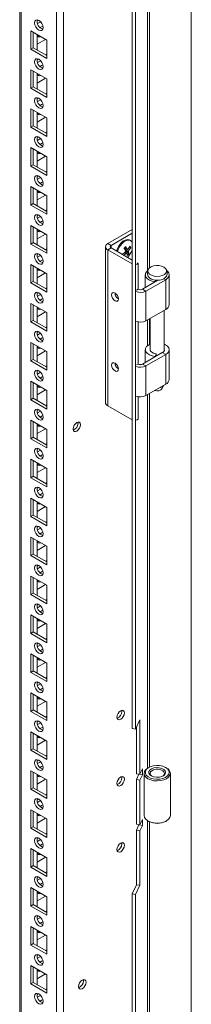
# Model space of a CAD drawing. Units: millimetres. Extents: x 63 to 8517, y 73 to 6086.
# Drawn here: x 7465 to 7536, y 4676 to 5089 of the extents above; entities that cross this region are included whole.
import ezdxf

# ---------------------------------------------------------------- set-up
doc = ezdxf.new("R2010")
doc.units = ezdxf.units.MM
doc.header["$LTSCALE"] = 5

msp = doc.modelspace()

# ---------------------------------------------------------------- linework, layer by layer
at = {"color": 7, "linetype": 'Continuous', "lineweight": 18}
for p, q in [((7536.4, 5252.39), (7536.39, 3758.93)), ((7482.91, 3792.1), (7482.92, 5229.22)), ((7464.63, 5219.67), (7464.62, 3801.45)), ((7464.63, 5219.67), (7464.62, 3821.86)), ((7511.65, 4791.57), (7511.65, 5114.11)), ((7513.1, 4791.35), (7513.1, 5113.89)), ((7472.42, 5088.62), (7471.9, 5088.32)), ((7473.33, 5087.92), (7472.05, 5087.19)), ((7469.24, 5084.14), (7475.96, 5080.26)), ((7469.24, 5076.38), (7469.24, 5084.14)), ((7470.3, 5076.99), (7470.3, 5083.53)), ((7471.89, 5082.61), (7471.89, 5076.08)), ((7471.89, 5078.52), (7475.43, 5080.56)), ((7472.42, 5082.31), (7472, 5082.17)), ((7475.96, 5080.26), (7475.96, 5072.5)), ((7475.96, 5080.26), (7475.96, 5074.34)), ((7470.3, 5076.99), (7469.24, 5076.38)), ((7475.96, 5072.5), (7469.24, 5076.38)), ((7475.96, 5073.73), (7470.3, 5076.99)), ((7472.42, 5072.29), (7471.9, 5071.99)), ((7473.33, 5071.59), (7472.05, 5070.86)), ((7475.96, 5074.34), (7475.43, 5074.03)), ((7475.96, 5074.34), (7475.96, 5074.34)), ((7469.24, 5067.81), (7475.96, 5063.93)), ((7469.24, 5060.05), (7469.24, 5067.81)), ((7470.3, 5060.66), (7470.3, 5067.2)), ((7471.89, 5066.28), (7471.89, 5059.75)), ((7471.89, 5062.19), (7475.43, 5064.23)), ((7472.42, 5065.97), (7472, 5065.84)), ((7475.96, 5063.93), (7475.96, 5056.17)), ((7475.96, 5063.93), (7475.96, 5058)), ((7470.3, 5060.66), (7469.24, 5060.05)), ((7475.96, 5056.17), (7469.24, 5060.05)), ((7475.96, 5057.4), (7470.3, 5060.66)), ((7475.96, 5058), (7475.43, 5057.7)), ((7475.96, 5058), (7475.96, 5058)), ((7472.42, 5055.96), (7471.9, 5055.66)), ((7473.33, 5055.26), (7472.05, 5054.52)), ((7469.24, 5051.48), (7475.96, 5047.6)), ((7469.24, 5043.72), (7469.24, 5051.48)), ((7470.3, 5044.33), (7470.3, 5050.87)), ((7471.89, 5049.95), (7471.89, 5043.41)), ((7471.89, 5045.86), (7475.43, 5047.9)), ((7472.42, 5049.64), (7472, 5049.51)), ((7475.96, 5047.6), (7475.96, 5039.84)), ((7475.96, 5047.6), (7475.96, 5041.67)), ((7470.3, 5044.33), (7469.24, 5043.72)), ((7475.96, 5039.84), (7469.24, 5043.72)), ((7475.96, 5041.07), (7470.3, 5044.33)), ((7475.96, 5041.67), (7475.43, 5041.37)), ((7475.96, 5041.67), (7475.96, 5041.67)), ((7472.42, 5039.63), (7471.9, 5039.33)), ((7473.33, 5038.93), (7472.05, 5038.19)), ((7469.24, 5035.15), (7475.96, 5031.27)), ((7469.24, 5027.39), (7469.24, 5035.15)), ((7470.3, 5028), (7470.3, 5034.53)), ((7471.89, 5033.62), (7471.89, 5027.08)), ((7472.42, 5033.31), (7472, 5033.18)), ((7471.89, 5029.53), (7475.43, 5031.57)), ((7475.96, 5031.27), (7475.96, 5023.51)), ((7475.96, 5031.27), (7475.96, 5025.34)), ((7470.3, 5028), (7469.24, 5027.39)), ((7475.96, 5023.51), (7469.24, 5027.39)), ((7475.96, 5024.74), (7470.3, 5028)), ((7475.96, 5025.34), (7475.43, 5025.04)), ((7475.96, 5025.34), (7475.96, 5025.34)), ((7472.42, 5023.3), (7471.9, 5023)), ((7473.33, 5022.6), (7472.05, 5021.86)), ((7469.24, 5018.82), (7475.96, 5014.94)), ((7469.24, 5011.06), (7469.24, 5018.82)), ((7470.3, 5011.67), (7470.3, 5018.2)), ((7471.89, 5017.29), (7471.89, 5010.75)), ((7472.42, 5016.98), (7472, 5016.85)), ((7471.89, 5013.2), (7475.43, 5015.24)), ((7475.96, 5014.94), (7475.96, 5007.18)), ((7475.96, 5014.94), (7475.96, 5009.01)), ((7470.3, 5011.67), (7469.24, 5011.06)), ((7475.96, 5007.18), (7469.24, 5011.06)), ((7475.96, 5008.41), (7470.3, 5011.67)), ((7475.96, 5009.01), (7475.43, 5008.71)), ((7475.96, 5009.01), (7475.96, 5009.01)), ((7472.42, 5006.97), (7471.9, 5006.67)), ((7473.33, 5006.27), (7472.05, 5005.53)), ((7469.24, 5002.49), (7475.96, 4998.61)), ((7469.24, 4994.73), (7469.24, 5002.49)), ((7470.3, 4995.34), (7470.3, 5001.87)), ((7471.89, 5000.95), (7471.89, 4994.42)), ((7472.42, 5000.65), (7472, 5000.52)), ((7501.45, 4994.95), (7511.65, 5000.84)), ((7471.89, 4996.87), (7475.43, 4998.91)), ((7475.96, 4998.61), (7475.96, 4990.85)), ((7475.96, 4998.61), (7475.96, 4992.68)), ((7502.86, 4994.14), (7511.65, 4999.21)), ((7511, 4996.17), (7510.61, 4996.4)), ((7470.3, 4995.34), (7469.24, 4994.73)), ((7475.96, 4990.85), (7469.24, 4994.73)), ((7475.96, 4992.07), (7470.3, 4995.34)), ((7475.96, 4992.68), (7475.43, 4992.38)), ((7475.96, 4992.68), (7475.96, 4992.68)), ((7500.48, 4993.6), (7500.48, 4928.28)), ((7501.45, 4994.95), (7502.86, 4994.14)), ((7502.86, 4993.07), (7501.45, 4992.26)), ((7501.45, 4926.93), (7501.45, 4992.26)), ((7511.65, 4986.37), (7501.45, 4992.26)), ((7511.65, 4988), (7502.86, 4993.07)), ((7511.05, 4993.19), (7510.4, 4993.23)), ((7472.42, 4990.64), (7471.9, 4990.34)), ((7473.33, 4989.94), (7472.05, 4989.2)), ((7510.29, 4990.66), (7508.87, 4991.86)), ((7469.24, 4986.15), (7475.96, 4982.28)), ((7469.24, 4978.4), (7469.24, 4986.15)), ((7470.3, 4979.01), (7470.3, 4985.54)), ((7471.89, 4984.62), (7471.89, 4978.09)), ((7472.42, 4984.32), (7472, 4984.19)), ((7513.51, 4986.16), (7514.18, 4986.54)), ((7514.18, 4986.54), (7513.79, 4986.77)), ((7514.18, 4975.8), (7514.18, 4986.54)), ((7471.89, 4980.54), (7475.43, 4982.58)), ((7475.96, 4982.28), (7475.96, 4974.52)), ((7475.96, 4982.28), (7475.96, 4976.35)), ((7516.01, 4975.8), (7522.47, 4979.53)), ((7517.17, 4981.81), (7517.17, 4976.47)), ((7517.43, 4974.99), (7525.7, 4979.76)), ((7521.48, 4979.56), (7521.3, 4978.96)), ((7521.65, 4979.55), (7521.65, 4979.06)), ((7525.7, 4979.76), (7524.96, 4980.19)), ((7525.7, 4979.76), (7525.7, 4967.31)), ((7527.17, 4969.35), (7527.17, 4981.81)), ((7470.3, 4979.01), (7469.24, 4978.4)), ((7475.96, 4974.52), (7469.24, 4978.4)), ((7475.96, 4975.74), (7470.3, 4979.01)), ((7475.96, 4976.35), (7475.43, 4976.05)), ((7475.96, 4976.35), (7475.96, 4976.35)), ((7514.18, 4975.8), (7513.51, 4975.42)), ((7516.01, 4975.8), (7517.43, 4974.99)), ((7521.3, 4978.96), (7521.3, 4978.86)), ((7472.42, 4974.31), (7471.9, 4974.01)), ((7473.33, 4973.61), (7472.05, 4972.87)), ((7517.43, 4974.99), (7517.43, 4962.54)), ((7469.24, 4969.82), (7475.96, 4965.95)), ((7469.24, 4962.07), (7469.24, 4969.82)), ((7470.3, 4962.68), (7470.3, 4969.21)), ((7471.89, 4968.29), (7471.89, 4961.76)), ((7472.42, 4967.99), (7472, 4967.86)), ((7525.7, 4967.31), (7517.43, 4962.54)), ((7471.89, 4964.2), (7475.43, 4966.25)), ((7475.96, 4965.95), (7475.96, 4958.19)), ((7475.96, 4965.95), (7475.96, 4960.02)), ((7519.22, 4963.57), (7519.22, 4950.09)), ((7525.12, 4950.09), (7525.12, 4966.97)), ((7470.3, 4962.68), (7469.24, 4962.07)), ((7475.96, 4958.19), (7469.24, 4962.07)), ((7475.96, 4959.41), (7470.3, 4962.68)), ((7475.96, 4960.02), (7475.43, 4959.72)), ((7475.96, 4960.02), (7475.96, 4960.02)), ((7514.18, 4944.41), (7514.18, 4962.05)), ((7472.42, 4957.98), (7471.9, 4957.68)), ((7473.33, 4957.28), (7472.05, 4956.54)), ((7469.24, 4953.49), (7475.96, 4949.61)), ((7469.24, 4945.74), (7469.24, 4953.49)), ((7470.3, 4946.35), (7470.3, 4952.88)), ((7471.89, 4951.96), (7471.89, 4945.43)), ((7472.42, 4951.66), (7472, 4951.53)), ((7471.89, 4947.87), (7475.43, 4949.92)), ((7475.96, 4949.61), (7475.96, 4941.86)), ((7475.96, 4949.61), (7475.96, 4943.69)), ((7516.01, 4944.41), (7524.29, 4949.18)), ((7517.17, 4950.41), (7517.17, 4945.07)), ((7517.43, 4943.59), (7525.7, 4948.37)), ((7521.65, 4948.7), (7521.3, 4947.57)), ((7521.3, 4947.57), (7521.3, 4947.46)), ((7521.65, 4948.7), (7521.65, 4947.66)), ((7525.7, 4948.37), (7524.29, 4949.18)), ((7525.7, 4948.37), (7525.7, 4935.92)), ((7527.17, 4937.96), (7527.17, 4950.41)), ((7470.3, 4946.35), (7469.24, 4945.74)), ((7475.96, 4941.86), (7469.24, 4945.74)), ((7475.96, 4943.08), (7470.3, 4946.35)), ((7475.96, 4943.69), (7475.43, 4943.39)), ((7475.96, 4943.69), (7475.96, 4943.69)), ((7514.18, 4944.41), (7513.51, 4944.02)), ((7516.01, 4944.41), (7517.43, 4943.59)), ((7517.43, 4943.59), (7517.43, 4931.14)), ((7472.42, 4941.64), (7471.9, 4941.35)), ((7473.33, 4940.95), (7472.05, 4940.21)), ((7469.24, 4937.16), (7475.96, 4933.28)), ((7469.24, 4929.4), (7469.24, 4937.16)), ((7470.3, 4930.02), (7470.3, 4936.55)), ((7471.89, 4935.63), (7471.89, 4929.1)), ((7472.42, 4935.33), (7472, 4935.2)), ((7525.7, 4935.92), (7517.43, 4931.14)), ((7524.29, 4934.11), (7524.94, 4935.48)), ((7470.3, 4930.02), (7469.24, 4929.4)), ((7475.96, 4926.75), (7470.3, 4930.02)), ((7471.89, 4931.54), (7475.43, 4933.59)), ((7475.96, 4933.28), (7475.96, 4925.53)), ((7475.96, 4933.28), (7475.96, 4927.36)), ((7514.18, 4921.22), (7514.18, 4930.66)), ((7475.96, 4925.53), (7469.24, 4929.4)), ((7475.96, 4927.36), (7475.43, 4927.05)), ((7475.96, 4927.36), (7475.96, 4927.36)), ((7511.65, 4921.04), (7501.45, 4926.93)), ((7472.42, 4925.31), (7471.9, 4925.02)), ((7473.33, 4924.62), (7472.05, 4923.88)), ((7469.24, 4920.83), (7475.96, 4916.95)), ((7469.24, 4913.07), (7469.24, 4920.83)), ((7470.3, 4913.69), (7470.3, 4920.22)), ((7471.89, 4919.3), (7471.89, 4912.77)), ((7472.42, 4919), (7472, 4918.87)), ((7489, 4919.59), (7488.94, 4920.05)), ((7513.51, 4920.83), (7514.18, 4921.22)), ((7470.3, 4913.69), (7469.24, 4913.07)), ((7475.96, 4910.42), (7470.3, 4913.69)), ((7471.89, 4915.21), (7475.43, 4917.26)), ((7475.96, 4916.95), (7475.96, 4909.2)), ((7475.96, 4916.95), (7475.96, 4911.03)), ((7475.96, 4909.2), (7469.24, 4913.07)), ((7475.96, 4911.03), (7475.43, 4910.72)), ((7475.96, 4911.03), (7475.96, 4911.03)), ((7472.42, 4908.98), (7471.9, 4908.69)), ((7473.33, 4908.29), (7472.05, 4907.55)), ((7469.24, 4904.5), (7475.96, 4900.62)), ((7469.24, 4896.74), (7469.24, 4904.5)), ((7470.3, 4897.35), (7470.3, 4903.89)), ((7471.89, 4902.97), (7471.89, 4896.44)), ((7472.42, 4902.67), (7472, 4902.53)), ((7470.3, 4897.35), (7469.24, 4896.74)), ((7475.96, 4894.09), (7470.3, 4897.35)), ((7471.89, 4898.88), (7475.43, 4900.93)), ((7475.96, 4900.62), (7475.96, 4892.86)), ((7475.96, 4900.62), (7475.96, 4894.7)), ((7475.96, 4892.86), (7469.24, 4896.74)), ((7475.96, 4894.7), (7475.43, 4894.39)), ((7475.96, 4894.7), (7475.96, 4894.7)), ((7472.42, 4892.65), (7471.9, 4892.35)), ((7473.33, 4891.95), (7472.05, 4891.22)), ((7469.24, 4888.17), (7475.96, 4884.29)), ((7469.24, 4880.41), (7469.24, 4888.17)), ((7470.3, 4881.02), (7470.3, 4887.56)), ((7471.89, 4886.64), (7471.89, 4880.11)), ((7471.89, 4882.55), (7475.43, 4884.59)), ((7472.42, 4886.33), (7472, 4886.2)), ((7470.3, 4881.02), (7469.24, 4880.41)), ((7475.96, 4877.76), (7470.3, 4881.02)), ((7475.96, 4884.29), (7475.96, 4876.53)), ((7475.96, 4884.29), (7475.96, 4878.37)), ((7475.96, 4876.53), (7469.24, 4880.41)), ((7472.42, 4876.32), (7471.9, 4876.02)), ((7475.96, 4878.37), (7475.43, 4878.06)), ((7475.96, 4878.36), (7475.96, 4878.37)), ((7473.33, 4875.62), (7472.05, 4874.88)), ((7469.24, 4871.84), (7475.96, 4867.96)), ((7469.24, 4864.08), (7469.24, 4871.84)), ((7470.3, 4864.69), (7470.3, 4871.23)), ((7471.89, 4870.31), (7471.89, 4863.77)), ((7471.89, 4866.22), (7475.43, 4868.26)), ((7472.42, 4870), (7472, 4869.87)), ((7470.3, 4864.69), (7469.24, 4864.08)), ((7475.96, 4860.2), (7469.24, 4864.08)), ((7475.96, 4861.43), (7470.3, 4864.69)), ((7475.96, 4867.96), (7475.96, 4860.2)), ((7475.96, 4867.96), (7475.96, 4862.03)), ((7472.42, 4859.99), (7471.9, 4859.69)), ((7475.96, 4862.03), (7475.43, 4861.73)), ((7475.96, 4862.03), (7475.96, 4862.03)), ((7473.33, 4859.29), (7472.05, 4858.55)), ((7469.24, 4855.51), (7475.96, 4851.63)), ((7469.24, 4847.75), (7469.24, 4855.51)), ((7470.3, 4848.36), (7470.3, 4854.89)), ((7471.89, 4853.98), (7471.89, 4847.44)), ((7471.89, 4849.89), (7475.43, 4851.93)), ((7472.42, 4853.67), (7472, 4853.54)), ((7475.96, 4851.63), (7475.96, 4843.87)), ((7475.96, 4851.63), (7475.96, 4845.7)), ((7470.3, 4848.36), (7469.24, 4847.75)), ((7475.96, 4843.87), (7469.24, 4847.75)), ((7475.96, 4845.1), (7470.3, 4848.36)), ((7472.42, 4843.66), (7471.9, 4843.36)), ((7475.96, 4845.7), (7475.43, 4845.4)), ((7475.96, 4845.7), (7475.96, 4845.7)), ((7469.24, 4839.18), (7475.96, 4835.3)), ((7469.24, 4831.42), (7469.24, 4839.18)), ((7473.33, 4842.96), (7472.05, 4842.22)), ((7470.3, 4832.03), (7470.3, 4838.56)), ((7471.89, 4837.65), (7471.89, 4831.11)), ((7471.89, 4833.56), (7475.43, 4835.6)), ((7472.42, 4837.34), (7472, 4837.21)), ((7475.96, 4835.3), (7475.96, 4827.54)), ((7475.96, 4835.3), (7475.96, 4829.37)), ((7470.3, 4832.03), (7469.24, 4831.42)), ((7475.96, 4827.54), (7469.24, 4831.42)), ((7475.96, 4828.77), (7470.3, 4832.03)), ((7472.42, 4827.33), (7471.9, 4827.03)), ((7475.96, 4829.37), (7475.43, 4829.07)), ((7475.96, 4829.37), (7475.96, 4829.37)), ((7469.24, 4822.85), (7475.96, 4818.97)), ((7469.24, 4815.09), (7469.24, 4822.85)), ((7473.33, 4826.63), (7472.05, 4825.89)), ((7470.3, 4815.7), (7470.3, 4822.23)), ((7471.89, 4821.31), (7471.89, 4814.78)), ((7471.89, 4817.23), (7475.43, 4819.27)), ((7472.42, 4821.01), (7472, 4820.88)), ((7475.96, 4818.97), (7475.96, 4811.21)), ((7475.96, 4818.97), (7475.96, 4813.04)), ((7470.3, 4815.7), (7469.24, 4815.09)), ((7475.96, 4811.21), (7469.24, 4815.09)), ((7475.96, 4812.44), (7470.3, 4815.7)), ((7472.42, 4811), (7471.9, 4810.7)), ((7473.33, 4810.3), (7472.05, 4809.56)), ((7475.96, 4813.04), (7475.43, 4812.74)), ((7475.96, 4813.04), (7475.96, 4813.04)), ((7469.24, 4806.51), (7475.96, 4802.64)), ((7469.24, 4798.76), (7469.24, 4806.51)), ((7470.3, 4799.37), (7470.3, 4805.9)), ((7471.89, 4804.98), (7471.89, 4798.45)), ((7471.89, 4800.9), (7475.43, 4802.94)), ((7472.42, 4804.68), (7472, 4804.55)), ((7475.96, 4802.64), (7475.96, 4794.88)), ((7475.96, 4802.64), (7475.96, 4796.71)), ((7470.3, 4799.37), (7469.24, 4798.76)), ((7475.96, 4794.88), (7469.24, 4798.76)), ((7475.96, 4796.1), (7470.3, 4799.37)), ((7507.37, 4798.73), (7507.31, 4799.19)), ((7472.42, 4794.67), (7471.9, 4794.37)), ((7473.33, 4793.97), (7472.05, 4793.23)), ((7475.96, 4796.71), (7475.43, 4796.41)), ((7475.96, 4796.71), (7475.96, 4796.71)), ((7514.91, 4795.25), (7513.1, 4791.35)), ((7514.91, 4772.39), (7514.91, 4795.25)), ((7469.24, 4790.18), (7475.96, 4786.31)), ((7469.24, 4782.43), (7469.24, 4790.18)), ((7513.1, 4791.35), (7511.65, 4791.57)), ((7513.46, 4792.13), (7513.46, 4772.61)), ((7470.3, 4783.04), (7470.3, 4789.57)), ((7471.89, 4788.65), (7471.89, 4782.12)), ((7471.89, 4784.57), (7475.43, 4786.61)), ((7472.42, 4788.35), (7472, 4788.22)), ((7475.96, 4786.31), (7475.96, 4778.55)), ((7475.96, 4786.31), (7475.96, 4780.38)), ((7470.3, 4783.04), (7469.24, 4782.43)), ((7475.96, 4778.55), (7469.24, 4782.43)), ((7475.96, 4779.77), (7470.3, 4783.04)), ((7472.41, 4778.34), (7471.9, 4778.04)), ((7473.33, 4777.64), (7472.05, 4776.9)), ((7475.96, 4780.38), (7475.43, 4780.08)), ((7475.96, 4780.38), (7475.96, 4780.38)), ((7469.24, 4773.85), (7475.96, 4769.97)), ((7469.24, 4766.1), (7469.24, 4773.85)), ((7470.3, 4766.71), (7470.3, 4773.24)), ((7515.95, 4774.62), (7514.91, 4772.39)), ((7515.95, 4772.17), (7515.95, 4774.62)), ((7518.63, 4775.2), (7518.28, 4774.99)), ((7526.05, 4774.99), (7525.7, 4775.2)), ((7471.89, 4772.32), (7471.89, 4765.79)), ((7471.89, 4768.23), (7475.43, 4770.28)), ((7472.41, 4772.02), (7471.99, 4771.89)), ((7475.96, 4769.98), (7475.96, 4764.05)), ((7475.96, 4769.97), (7475.96, 4762.22)), ((7507.37, 4770.96), (7507.31, 4771.43)), ((7514.91, 4772.39), (7513.46, 4772.61)), ((7514.5, 4772.4), (7513.46, 4770.16)), ((7514.91, 4769.94), (7513.46, 4770.16)), ((7513.46, 4770.16), (7513.46, 4751.38)), ((7514.5, 4772.45), (7514.5, 4772.4)), ((7515.95, 4772.17), (7514.5, 4772.4)), ((7514.91, 4769.94), (7515.95, 4772.17)), ((7514.91, 4751.16), (7514.91, 4769.94)), ((7516.66, 4772.75), (7516.66, 4755.07)), ((7527.66, 4755.07), (7527.66, 4772.75)), ((7470.3, 4766.71), (7469.24, 4766.1)), ((7475.96, 4762.22), (7469.24, 4766.1)), ((7475.96, 4763.44), (7470.3, 4766.71)), ((7472.41, 4762.01), (7471.9, 4761.71)), ((7473.33, 4761.31), (7472.05, 4760.57)), ((7475.96, 4764.05), (7475.43, 4763.75)), ((7475.96, 4764.05), (7475.96, 4764.05)), ((7469.24, 4757.52), (7475.96, 4753.64)), ((7469.24, 4749.76), (7469.24, 4757.52)), ((7470.3, 4750.38), (7470.3, 4756.91)), ((7471.89, 4755.99), (7471.89, 4749.46)), ((7471.89, 4751.9), (7475.43, 4753.95)), ((7472.41, 4755.69), (7471.99, 4755.56)), ((7475.96, 4753.64), (7475.96, 4745.89)), ((7475.95, 4753.64), (7475.95, 4747.72)), ((7515.95, 4753.39), (7514.91, 4751.16)), ((7515.95, 4750.94), (7515.95, 4753.39)), ((7518.27, 4752.83), (7518.63, 4752.62)), ((7525.7, 4752.62), (7526.05, 4752.83)), ((7470.3, 4750.38), (7469.24, 4749.76)), ((7475.96, 4745.89), (7469.24, 4749.76)), ((7475.96, 4747.11), (7470.3, 4750.38)), ((7514.91, 4751.16), (7513.46, 4751.38)), ((7514.5, 4751.17), (7513.46, 4748.93)), ((7514.91, 4748.71), (7513.46, 4748.93)), ((7513.46, 4748.93), (7513.46, 4726.07)), ((7514.5, 4751.22), (7514.5, 4751.17)), ((7515.95, 4750.94), (7514.5, 4751.17)), ((7514.91, 4748.71), (7515.95, 4750.94)), ((7514.91, 4725.85), (7514.91, 4748.71)), ((7472.41, 4745.67), (7471.9, 4745.38)), ((7473.33, 4744.98), (7472.05, 4744.24)), ((7475.95, 4747.72), (7475.43, 4747.41)), ((7475.96, 4747.72), (7475.95, 4747.72)), ((7469.24, 4741.19), (7475.96, 4737.31)), ((7469.24, 4733.43), (7469.24, 4741.19)), ((7470.3, 4734.05), (7470.3, 4740.58)), ((7507.37, 4743.2), (7507.31, 4743.67)), ((7471.89, 4739.66), (7471.89, 4733.13)), ((7471.89, 4735.57), (7475.43, 4737.62)), ((7472.41, 4739.36), (7471.99, 4739.23)), ((7475.95, 4737.31), (7475.95, 4731.39)), ((7475.96, 4737.31), (7475.96, 4729.56)), ((7470.3, 4734.05), (7469.24, 4733.43)), ((7475.96, 4729.56), (7469.24, 4733.43)), ((7475.96, 4730.78), (7470.3, 4734.05)), ((7472.41, 4729.34), (7471.9, 4729.05)), ((7473.33, 4728.65), (7472.05, 4727.91)), ((7475.95, 4731.39), (7475.43, 4731.08)), ((7475.96, 4731.39), (7475.95, 4731.39)), ((7469.24, 4724.86), (7475.95, 4720.98)), ((7469.24, 4717.1), (7469.24, 4724.86)), ((7470.3, 4717.72), (7470.3, 4724.25)), ((7513.46, 4726.07), (7511.65, 4722.17)), ((7513.1, 4721.94), (7514.91, 4725.85)), ((7514.91, 4725.85), (7513.46, 4726.07)), ((7471.89, 4723.33), (7471.89, 4716.8)), ((7471.89, 4719.24), (7475.43, 4721.29)), ((7472.41, 4723.03), (7471.99, 4722.89)), ((7475.95, 4720.98), (7475.95, 4715.06)), ((7475.95, 4720.98), (7475.95, 4713.23)), ((7513.1, 4721.94), (7511.65, 4722.17)), ((7511.65, 4301.65), (7511.65, 4722.17)), ((7513.1, 4301.42), (7513.1, 4721.94)), ((7470.3, 4717.72), (7469.24, 4717.1)), ((7475.95, 4713.23), (7469.24, 4717.1)), ((7475.95, 4714.45), (7470.3, 4717.72)), ((7472.41, 4713.01), (7471.9, 4712.71)), ((7473.33, 4712.31), (7472.05, 4711.58)), ((7475.95, 4715.06), (7475.43, 4714.75)), ((7475.95, 4715.06), (7475.95, 4715.06)), ((7469.24, 4708.53), (7475.95, 4704.65)), ((7469.24, 4700.77), (7469.24, 4708.53)), ((7470.3, 4701.38), (7470.3, 4707.92)), ((7471.89, 4707), (7471.89, 4700.47)), ((7471.89, 4702.91), (7475.43, 4704.95)), ((7472.41, 4706.7), (7471.99, 4706.56)), ((7475.95, 4704.65), (7475.95, 4696.89)), ((7475.95, 4704.65), (7475.95, 4698.73)), ((7470.3, 4701.38), (7469.24, 4700.77)), ((7475.95, 4696.89), (7469.24, 4700.77)), ((7475.95, 4698.12), (7470.3, 4701.38)), ((7472.41, 4696.68), (7471.9, 4696.38)), ((7473.33, 4695.98), (7472.05, 4695.24)), ((7475.95, 4698.73), (7475.43, 4698.42)), ((7475.95, 4698.73), (7475.95, 4698.73)), ((7469.24, 4692.2), (7475.95, 4688.32)), ((7469.24, 4684.44), (7469.24, 4692.2)), ((7470.3, 4685.05), (7470.3, 4691.59)), ((7471.89, 4690.67), (7471.89, 4684.14)), ((7471.89, 4686.58), (7475.43, 4688.62)), ((7472.41, 4690.36), (7471.99, 4690.23)), ((7475.95, 4688.32), (7475.95, 4680.56)), ((7475.95, 4688.32), (7475.95, 4682.39)), ((7470.3, 4685.05), (7469.24, 4684.44)), ((7475.95, 4680.56), (7469.24, 4684.44)), ((7475.95, 4681.79), (7470.3, 4685.05)), ((7475.95, 4682.39), (7475.43, 4682.09)), ((7475.95, 4682.39), (7475.95, 4682.39)), ((7491.3, 4685.75), (7491.24, 4686.21)), ((7472.41, 4680.35), (7471.9, 4680.05)), ((7473.33, 4679.65), (7472.05, 4678.91))]:
    msp.add_line(p, q, dxfattribs=at)
at = {"color": 8, "linetype": 'Continuous', "lineweight": 18}
for p, q in [((7479.94, 3792.1), (7479.95, 5228.52)), ((7465.24, 3800.59), (7465.25, 5220.02)), ((7518.12, 5144.86), (7518.12, 4983.5)), ((7518.86, 5144.44), (7518.86, 4984.68)), ((7502.86, 4993.07), (7502.86, 4994.14)), ((7518.86, 4963.36), (7518.86, 4952.57)), ((7518.12, 4962.94), (7518.12, 4952.11)), ((7518.12, 4931.54), (7518.12, 4774.9)), ((7518.86, 4931.96), (7518.86, 4775.32)), ((7518.12, 4752.92), (7518.12, 4444.58)), ((7518.86, 4752.5), (7518.85, 4445.76))]:
    msp.add_line(p, q, dxfattribs=at)
at = {"color": 7, "linetype": 'Continuous', "lineweight": 18, "flags": 128}
for points in [[(7470.83, 5087.51), (7470.97, 5088.21), (7471.35, 5088.65), (7471.92, 5088.76), (7472.6, 5088.53), (7473.28, 5087.98), (7473.85, 5087.21), (7474.23, 5086.33), (7474.37, 5085.47), (7474.23, 5084.76), (7473.85, 5084.32), (7473.28, 5084.21), (7472.6, 5084.45), (7471.92, 5084.99), (7471.35, 5085.77), (7470.97, 5086.65), (7470.83, 5087.51)], [(7473.12, 5085.46), (7473.66, 5085.87), (7474.26, 5086.1)], [(7474.26, 5086.1), (7474.37, 5085.46), (7474.37, 5085.39)], [(7470.83, 5071.18), (7470.97, 5071.88), (7471.35, 5072.32), (7471.92, 5072.43), (7472.6, 5072.2), (7473.27, 5071.65), (7473.85, 5070.88), (7474.23, 5069.99), (7474.37, 5069.14), (7474.23, 5068.43), (7473.85, 5067.99), (7473.27, 5067.88), (7472.6, 5068.12), (7471.92, 5068.66), (7471.35, 5069.43), (7470.97, 5070.32), (7470.83, 5071.18)], [(7473.12, 5069.13), (7473.66, 5069.54), (7474.26, 5069.76)], [(7474.26, 5069.76), (7474.37, 5069.13), (7474.37, 5069.06)], [(7470.83, 5054.85), (7470.96, 5055.55), (7471.35, 5055.99), (7471.92, 5056.1), (7472.6, 5055.87), (7473.27, 5055.32), (7473.85, 5054.55), (7474.23, 5053.66), (7474.37, 5052.81), (7474.23, 5052.1), (7473.85, 5051.66), (7473.27, 5051.55), (7472.6, 5051.78), (7471.92, 5052.33), (7471.35, 5053.1), (7470.96, 5053.99), (7470.83, 5054.85)], [(7473.12, 5052.8), (7473.66, 5053.21), (7474.26, 5053.43)], [(7474.26, 5053.43), (7474.37, 5052.8), (7474.36, 5052.73)], [(7470.83, 5038.52), (7470.96, 5039.22), (7471.35, 5039.66), (7471.92, 5039.77), (7472.6, 5039.54), (7473.27, 5038.99), (7473.85, 5038.22), (7474.23, 5037.33), (7474.37, 5036.47), (7474.23, 5035.77), (7473.85, 5035.33), (7473.27, 5035.22), (7472.6, 5035.45), (7471.92, 5036), (7471.35, 5036.77), (7470.96, 5037.66), (7470.83, 5038.52)], [(7473.12, 5036.47), (7473.66, 5036.88), (7474.26, 5037.1)], [(7474.26, 5037.1), (7474.37, 5036.47), (7474.36, 5036.4)], [(7470.83, 5022.18), (7470.96, 5022.89), (7471.35, 5023.33), (7471.92, 5023.44), (7472.6, 5023.21), (7473.27, 5022.66), (7473.85, 5021.89), (7474.23, 5021), (7474.37, 5020.14), (7474.23, 5019.44), (7473.85, 5019), (7473.27, 5018.89), (7472.6, 5019.12), (7471.92, 5019.67), (7471.35, 5020.44), (7470.96, 5021.33), (7470.83, 5022.18)], [(7473.12, 5020.14), (7473.66, 5020.55), (7474.26, 5020.77)], [(7474.26, 5020.77), (7474.37, 5020.14), (7474.36, 5020.07)], [(7470.83, 5005.85), (7470.96, 5006.56), (7471.35, 5007), (7471.92, 5007.11), (7472.6, 5006.87), (7473.27, 5006.33), (7473.85, 5005.55), (7474.23, 5004.67), (7474.37, 5003.81), (7474.23, 5003.11), (7473.85, 5002.67), (7473.27, 5002.56), (7472.6, 5002.79), (7471.92, 5003.34), (7471.35, 5004.11), (7470.96, 5004.99), (7470.83, 5005.85)], [(7473.12, 5003.81), (7473.66, 5004.22), (7474.26, 5004.44)], [(7474.26, 5004.44), (7474.37, 5003.81), (7474.36, 5003.74)], [(7510.61, 4996.4), (7510.44, 4996.48), (7509.66, 4996.61), (7508.76, 4996.4), (7507.82, 4995.86), (7506.92, 4995.03), (7506.14, 4994), (7505.52, 4992.82), (7505.16, 4991.75)], [(7511.65, 4995.48), (7511.51, 4995.71), (7510.92, 4996.22), (7510.15, 4996.39), (7509.26, 4996.22), (7508.33, 4995.72), (7507.42, 4994.93)], [(7470.83, 4989.52), (7470.96, 4990.23), (7471.35, 4990.67), (7471.92, 4990.78), (7472.6, 4990.54), (7473.27, 4990), (7473.85, 4989.22), (7474.23, 4988.34), (7474.37, 4987.48), (7474.23, 4986.78), (7473.85, 4986.34), (7473.27, 4986.23), (7472.6, 4986.46), (7471.92, 4987.01), (7471.35, 4987.78), (7470.96, 4988.66), (7470.83, 4989.52)], [(7473.12, 4987.48), (7473.66, 4987.88), (7474.26, 4988.11)], [(7474.26, 4988.11), (7474.37, 4987.48), (7474.36, 4987.41)], [(7524.96, 4985.05), (7525.66, 4984.5), (7526.05, 4983.86), (7526.09, 4983.18), (7525.79, 4982.53), (7525.16, 4981.95), (7524.27, 4981.51), (7523.19, 4981.24), (7522.02, 4981.16), (7520.86, 4981.29), (7519.82, 4981.6), (7518.99, 4982.08), (7518.44, 4982.69), (7518.22, 4983.35), (7518.35, 4984.03), (7518.82, 4984.65), (7519.59, 4985.17), (7520.59, 4985.53), (7521.72, 4985.7), (7522.9, 4985.68), (7524.01, 4985.45), (7524.96, 4985.05)], [(7518.09, 4983.48), (7517.7, 4983.1), (7517.27, 4982.38), (7517.18, 4981.62), (7517.44, 4980.87), (7518.03, 4980.18), (7518.92, 4979.61), (7520.03, 4979.19), (7521.3, 4978.96)], [(7525.92, 4981.09), (7525.68, 4980.77), (7524.96, 4980.19)], [(7525.7, 4979.76), (7526.51, 4980.37), (7527.01, 4981.08), (7527.17, 4981.84), (7526.97, 4982.6), (7526.44, 4983.3), (7526.26, 4983.46)], [(7470.83, 4973.19), (7470.96, 4973.9), (7471.35, 4974.34), (7471.92, 4974.45), (7472.6, 4974.21), (7473.27, 4973.67), (7473.85, 4972.89), (7474.23, 4972.01), (7474.37, 4971.15), (7474.23, 4970.45), (7473.85, 4970.01), (7473.27, 4969.89), (7472.6, 4970.13), (7471.92, 4970.68), (7471.35, 4971.45), (7470.96, 4972.33), (7470.83, 4973.19)], [(7473.12, 4971.15), (7473.66, 4971.55), (7474.26, 4971.78)], [(7474.26, 4971.78), (7474.37, 4971.15), (7474.36, 4971.08)], [(7503.07, 4973.35), (7503.18, 4972.67), (7503.49, 4971.96), (7503.95, 4971.34), (7504.49, 4970.91), (7505.03, 4970.72), (7505.49, 4970.81), (7505.8, 4971.16), (7505.9, 4971.72), (7505.8, 4972.41), (7505.49, 4973.12), (7505.03, 4973.73), (7504.49, 4974.17), (7503.95, 4974.36), (7503.49, 4974.27), (7503.18, 4973.92), (7503.07, 4973.35)], [(7470.83, 4956.86), (7470.96, 4957.56), (7471.35, 4958.01), (7471.92, 4958.12), (7472.6, 4957.88), (7473.27, 4957.34), (7473.85, 4956.56), (7474.23, 4955.68), (7474.37, 4954.82), (7474.23, 4954.12), (7473.85, 4953.68), (7473.27, 4953.56), (7472.6, 4953.8), (7471.92, 4954.34), (7471.35, 4955.12), (7470.96, 4956), (7470.83, 4956.86)], [(7473.12, 4954.82), (7473.66, 4955.22), (7474.26, 4955.45)], [(7474.26, 4955.45), (7474.37, 4954.81), (7474.36, 4954.75)], [(7519.22, 4952.74), (7518.45, 4952.34), (7517.7, 4951.71), (7517.27, 4950.98), (7517.18, 4950.22), (7517.44, 4949.47), (7518.03, 4948.78), (7518.92, 4948.21), (7520.03, 4947.8), (7521.3, 4947.57)], [(7519.22, 4950.72), (7519.17, 4950.45), (7519.33, 4949.85), (7519.85, 4949.31), (7520.65, 4948.91), (7521.65, 4948.7)], [(7525.7, 4948.37), (7526.51, 4948.98), (7527.01, 4949.69), (7527.17, 4950.45), (7526.97, 4951.2), (7526.44, 4951.91), (7525.61, 4952.5), (7525.12, 4952.74)], [(7503.07, 4943.96), (7503.18, 4943.27), (7503.49, 4942.57), (7503.95, 4941.95), (7504.49, 4941.51), (7505.03, 4941.32), (7505.49, 4941.41), (7505.79, 4941.76), (7505.9, 4942.33), (7505.79, 4943.01), (7505.49, 4943.72), (7505.03, 4944.34), (7504.49, 4944.78), (7503.95, 4944.96), (7503.49, 4944.87), (7503.18, 4944.52), (7503.07, 4943.96)], [(7470.83, 4940.53), (7470.96, 4941.23), (7471.35, 4941.67), (7471.92, 4941.79), (7472.6, 4941.55), (7473.27, 4941), (7473.85, 4940.23), (7474.23, 4939.35), (7474.37, 4938.49), (7474.23, 4937.79), (7473.85, 4937.34), (7473.27, 4937.23), (7472.6, 4937.47), (7471.92, 4938.01), (7471.35, 4938.79), (7470.96, 4939.67), (7470.83, 4940.53)], [(7473.12, 4938.49), (7473.66, 4938.89), (7474.26, 4939.12)], [(7474.26, 4939.12), (7474.37, 4938.48), (7474.36, 4938.42)], [(7470.83, 4924.2), (7470.96, 4924.9), (7471.35, 4925.34), (7471.92, 4925.46), (7472.6, 4925.22), (7473.27, 4924.67), (7473.85, 4923.9), (7474.23, 4923.02), (7474.37, 4922.16), (7474.23, 4921.45), (7473.85, 4921.01), (7473.27, 4920.9), (7472.6, 4921.14), (7471.92, 4921.68), (7471.35, 4922.46), (7470.96, 4923.34), (7470.83, 4924.2)], [(7473.12, 4922.16), (7473.66, 4922.56), (7474.26, 4922.79)], [(7474.26, 4922.79), (7474.37, 4922.15), (7474.36, 4922.08)], [(7490.06, 4918.97), (7489.94, 4919.59), (7489.61, 4919.98), (7489.1, 4920.08), (7488.51, 4919.87), (7487.91, 4919.39), (7487.41, 4918.71), (7487.07, 4917.93), (7486.95, 4917.18), (7487.07, 4916.56), (7487.41, 4916.17), (7487.91, 4916.07), (7488.51, 4916.28), (7489.1, 4916.76), (7489.61, 4917.44), (7489.94, 4918.22), (7490.06, 4918.97)], [(7470.83, 4907.87), (7470.96, 4908.57), (7471.35, 4909.01), (7471.92, 4909.12), (7472.6, 4908.89), (7473.27, 4908.34), (7473.85, 4907.57), (7474.23, 4906.69), (7474.37, 4905.83), (7474.23, 4905.12), (7473.85, 4904.68), (7473.27, 4904.57), (7472.6, 4904.81), (7471.92, 4905.35), (7471.35, 4906.13), (7470.96, 4907.01), (7470.83, 4907.87)], [(7473.12, 4905.82), (7473.66, 4906.23), (7474.26, 4906.46)], [(7474.26, 4906.46), (7474.36, 4905.82), (7474.36, 4905.75)], [(7470.83, 4891.54), (7470.96, 4892.24), (7471.35, 4892.68), (7471.92, 4892.79), (7472.6, 4892.56), (7473.27, 4892.01), (7473.85, 4891.24), (7474.23, 4890.36), (7474.37, 4889.5), (7474.23, 4888.79), (7473.85, 4888.35), (7473.27, 4888.24), (7472.6, 4888.48), (7471.92, 4889.02), (7471.35, 4889.79), (7470.96, 4890.68), (7470.83, 4891.54)], [(7473.12, 4889.49), (7473.66, 4889.9), (7474.26, 4890.12)], [(7474.26, 4890.12), (7474.36, 4889.49), (7474.36, 4889.42)], [(7470.83, 4875.21), (7470.96, 4875.91), (7471.35, 4876.35), (7471.92, 4876.46), (7472.6, 4876.23), (7473.27, 4875.68), (7473.85, 4874.91), (7474.23, 4874.02), (7474.36, 4873.17), (7474.23, 4872.46), (7473.85, 4872.02), (7473.27, 4871.91), (7472.6, 4872.14), (7471.92, 4872.69), (7471.35, 4873.46), (7470.96, 4874.35), (7470.83, 4875.21)], [(7473.12, 4873.16), (7473.66, 4873.57), (7474.26, 4873.79)], [(7474.26, 4873.79), (7474.36, 4873.16), (7474.36, 4873.09)], [(7470.83, 4858.88), (7470.96, 4859.58), (7471.35, 4860.02), (7471.92, 4860.13), (7472.6, 4859.9), (7473.27, 4859.35), (7473.85, 4858.58), (7474.23, 4857.69), (7474.36, 4856.83), (7474.23, 4856.13), (7473.85, 4855.69), (7473.27, 4855.58), (7472.6, 4855.81), (7471.92, 4856.36), (7471.35, 4857.13), (7470.96, 4858.02), (7470.83, 4858.88)], [(7473.12, 4856.83), (7473.66, 4857.24), (7474.26, 4857.46)], [(7474.26, 4857.46), (7474.36, 4856.83), (7474.36, 4856.76)], [(7470.83, 4842.54), (7470.96, 4843.25), (7471.35, 4843.69), (7471.92, 4843.8), (7472.6, 4843.57), (7473.27, 4843.02), (7473.85, 4842.25), (7474.23, 4841.36), (7474.36, 4840.5), (7474.23, 4839.8), (7473.85, 4839.36), (7473.27, 4839.25), (7472.6, 4839.48), (7471.92, 4840.03), (7471.35, 4840.8), (7470.96, 4841.69), (7470.83, 4842.54)], [(7473.12, 4840.5), (7473.66, 4840.91), (7474.26, 4841.13)], [(7474.26, 4841.13), (7474.36, 4840.5), (7474.36, 4840.43)], [(7470.83, 4826.21), (7470.96, 4826.92), (7471.35, 4827.36), (7471.92, 4827.47), (7472.6, 4827.23), (7473.27, 4826.69), (7473.85, 4825.92), (7474.23, 4825.03), (7474.36, 4824.17), (7474.23, 4823.47), (7473.85, 4823.03), (7473.27, 4822.92), (7472.6, 4823.15), (7471.92, 4823.7), (7471.35, 4824.47), (7470.96, 4825.35), (7470.83, 4826.21)], [(7473.12, 4824.17), (7473.66, 4824.58), (7474.26, 4824.8)], [(7474.26, 4824.8), (7474.36, 4824.17), (7474.36, 4824.1)], [(7470.83, 4809.88), (7470.96, 4810.59), (7471.35, 4811.03), (7471.92, 4811.14), (7472.6, 4810.9), (7473.27, 4810.36), (7473.85, 4809.58), (7474.23, 4808.7), (7474.36, 4807.84), (7474.23, 4807.14), (7473.85, 4806.7), (7473.27, 4806.59), (7472.6, 4806.82), (7471.92, 4807.37), (7471.35, 4808.14), (7470.96, 4809.02), (7470.83, 4809.88)], [(7473.12, 4807.84), (7473.66, 4808.24), (7474.26, 4808.47)], [(7474.26, 4808.47), (7474.36, 4807.84), (7474.36, 4807.77)], [(7508.43, 4798.11), (7508.31, 4798.73), (7507.97, 4799.12), (7507.47, 4799.22), (7506.87, 4799.01), (7506.28, 4798.53), (7505.77, 4797.85), (7505.44, 4797.07), (7505.32, 4796.32), (7505.44, 4795.7), (7505.77, 4795.31), (7506.28, 4795.21), (7506.87, 4795.42), (7507.47, 4795.9), (7507.97, 4796.58), (7508.31, 4797.36), (7508.43, 4798.11)], [(7470.83, 4793.55), (7470.96, 4794.26), (7471.35, 4794.7), (7471.92, 4794.81), (7472.6, 4794.57), (7473.27, 4794.03), (7473.85, 4793.25), (7474.23, 4792.37), (7474.36, 4791.51), (7474.23, 4790.81), (7473.85, 4790.37), (7473.27, 4790.26), (7472.6, 4790.49), (7471.92, 4791.04), (7471.35, 4791.81), (7470.96, 4792.69), (7470.83, 4793.55)], [(7473.12, 4791.51), (7473.66, 4791.91), (7474.26, 4792.14)], [(7474.26, 4792.14), (7474.36, 4791.51), (7474.36, 4791.44)], [(7470.83, 4777.22), (7470.96, 4777.92), (7471.35, 4778.37), (7471.92, 4778.48), (7472.6, 4778.24), (7473.27, 4777.7), (7473.85, 4776.92), (7474.23, 4776.04), (7474.36, 4775.18), (7474.23, 4774.48), (7473.85, 4774.04), (7473.27, 4773.92), (7472.6, 4774.16), (7471.92, 4774.71), (7471.35, 4775.48), (7470.96, 4776.36), (7470.83, 4777.22)], [(7473.12, 4775.18), (7473.66, 4775.58), (7474.26, 4775.81)], [(7474.26, 4775.81), (7474.36, 4775.17), (7474.36, 4775.11)], [(7527.66, 4772.76), (7527.48, 4771.94), (7526.94, 4771.17), (7526.07, 4770.51), (7524.93, 4770.01), (7523.61, 4769.69), (7522.18, 4769.57), (7520.76, 4769.68), (7519.43, 4770), (7518.29, 4770.5), (7517.41, 4771.15), (7516.86, 4771.92), (7516.66, 4772.74), (7516.85, 4773.56), (7517.39, 4774.33), (7518.26, 4774.99), (7518.28, 4774.99)], [(7527.16, 4773.17), (7526.98, 4773.95), (7526.43, 4774.67), (7525.57, 4775.27), (7524.45, 4775.73), (7523.17, 4775.99), (7521.81, 4776.04), (7520.48, 4775.87), (7519.27, 4775.51), (7518.28, 4774.97), (7517.57, 4774.3), (7517.21, 4773.54), (7517.21, 4772.76), (7517.59, 4772), (7518.3, 4771.33), (7519.29, 4770.79), (7520.51, 4770.44), (7521.84, 4770.28), (7523.2, 4770.33), (7524.48, 4770.6), (7525.59, 4771.06), (7526.45, 4771.67), (7526.98, 4772.39), (7527.16, 4773.17)], [(7525.66, 4773.16), (7525.48, 4772.51), (7524.93, 4771.92), (7524.09, 4771.47), (7523.04, 4771.2), (7521.89, 4771.14), (7520.77, 4771.31), (7519.8, 4771.67), (7519.09, 4772.19), (7518.71, 4772.82), (7518.71, 4773.48), (7519.08, 4774.11), (7519.79, 4774.64), (7520.75, 4775.01), (7521.86, 4775.17), (7523.01, 4775.12), (7524.07, 4774.85), (7524.92, 4774.4), (7525.47, 4773.82), (7525.66, 4773.16)], [(7525.16, 4772.76), (7524.98, 4773.35), (7524.46, 4773.87), (7523.66, 4774.25), (7522.68, 4774.46), (7521.63, 4774.45), (7520.66, 4774.25), (7519.86, 4773.86), (7519.34, 4773.34), (7519.16, 4772.74), (7519.35, 4772.15), (7519.87, 4771.63), (7519.88, 4771.63)], [(7508.43, 4770.35), (7508.31, 4770.97), (7507.97, 4771.36), (7507.47, 4771.46), (7506.87, 4771.25), (7506.28, 4770.77), (7505.77, 4770.09), (7505.44, 4769.31), (7505.32, 4768.55), (7505.44, 4767.94), (7505.77, 4767.55), (7506.28, 4767.45), (7506.87, 4767.66), (7507.47, 4768.14), (7507.97, 4768.82), (7508.31, 4769.59), (7508.43, 4770.35)], [(7470.83, 4760.89), (7470.96, 4761.59), (7471.35, 4762.03), (7471.92, 4762.15), (7472.6, 4761.91), (7473.27, 4761.37), (7473.85, 4760.59), (7474.23, 4759.71), (7474.36, 4758.85), (7474.23, 4758.15), (7473.85, 4757.7), (7473.27, 4757.59), (7472.6, 4757.83), (7471.92, 4758.37), (7471.35, 4759.15), (7470.96, 4760.03), (7470.83, 4760.89)], [(7473.12, 4758.85), (7473.66, 4759.25), (7474.26, 4759.48)], [(7474.26, 4759.48), (7474.36, 4758.84), (7474.36, 4758.78)], [(7516.66, 4755.07), (7516.66, 4755.06), (7516.86, 4754.24), (7517.41, 4753.48), (7518.29, 4752.82), (7519.43, 4752.32), (7520.76, 4752), (7522.18, 4751.9), (7523.61, 4752.01), (7524.93, 4752.33), (7526.07, 4752.83), (7526.94, 4753.49), (7527.48, 4754.26), (7527.66, 4755.08)], [(7470.83, 4744.56), (7470.96, 4745.26), (7471.35, 4745.7), (7471.92, 4745.82), (7472.6, 4745.58), (7473.27, 4745.03), (7473.85, 4744.26), (7474.23, 4743.38), (7474.36, 4742.52), (7474.23, 4741.81), (7473.85, 4741.37), (7473.27, 4741.26), (7472.6, 4741.5), (7471.92, 4742.04), (7471.35, 4742.82), (7470.96, 4743.7), (7470.83, 4744.56)], [(7473.12, 4742.52), (7473.66, 4742.92), (7474.26, 4743.15)], [(7474.26, 4743.15), (7474.36, 4742.51), (7474.36, 4742.44)], [(7508.43, 4742.59), (7508.31, 4743.21), (7507.97, 4743.59), (7507.47, 4743.69), (7506.87, 4743.49), (7506.28, 4743.01), (7505.77, 4742.32), (7505.44, 4741.55), (7505.32, 4740.79), (7505.44, 4740.17), (7505.77, 4739.78), (7506.28, 4739.69), (7506.87, 4739.89), (7507.47, 4740.37), (7507.97, 4741.05), (7508.31, 4741.83), (7508.43, 4742.59)], [(7470.83, 4728.23), (7470.96, 4728.93), (7471.35, 4729.37), (7471.92, 4729.48), (7472.6, 4729.25), (7473.27, 4728.7), (7473.85, 4727.93), (7474.23, 4727.05), (7474.36, 4726.19), (7474.23, 4725.48), (7473.85, 4725.04), (7473.27, 4724.93), (7472.6, 4725.17), (7471.92, 4725.71), (7471.35, 4726.49), (7470.96, 4727.37), (7470.83, 4728.23)], [(7473.12, 4726.18), (7473.66, 4726.59), (7474.26, 4726.82)], [(7474.26, 4726.82), (7474.36, 4726.18), (7474.36, 4726.11)], [(7470.83, 4711.9), (7470.96, 4712.6), (7471.35, 4713.04), (7471.92, 4713.15), (7472.6, 4712.92), (7473.27, 4712.37), (7473.85, 4711.6), (7474.23, 4710.72), (7474.36, 4709.86), (7474.23, 4709.15), (7473.85, 4708.71), (7473.27, 4708.6), (7472.6, 4708.84), (7471.92, 4709.38), (7471.35, 4710.16), (7470.96, 4711.04), (7470.83, 4711.9)], [(7473.12, 4709.85), (7473.66, 4710.26), (7474.26, 4710.49)], [(7474.26, 4710.49), (7474.36, 4709.85), (7474.36, 4709.78)], [(7470.83, 4695.57), (7470.96, 4696.27), (7471.35, 4696.71), (7471.92, 4696.82), (7472.6, 4696.59), (7473.27, 4696.04), (7473.85, 4695.27), (7474.23, 4694.38), (7474.36, 4693.53), (7474.23, 4692.82), (7473.85, 4692.38), (7473.27, 4692.27), (7472.6, 4692.51), (7471.92, 4693.05), (7471.35, 4693.82), (7470.96, 4694.71), (7470.83, 4695.57)], [(7473.12, 4693.52), (7473.66, 4693.93), (7474.26, 4694.15)], [(7474.26, 4694.15), (7474.36, 4693.52), (7474.36, 4693.45)], [(7492.36, 4685.14), (7492.24, 4685.75), (7491.9, 4686.14), (7491.4, 4686.24), (7490.8, 4686.03), (7490.21, 4685.55), (7489.7, 4684.87), (7489.37, 4684.1), (7489.25, 4683.34), (7489.37, 4682.72), (7489.7, 4682.33), (7490.21, 4682.23), (7490.8, 4682.44), (7491.4, 4682.92), (7491.9, 4683.6), (7492.24, 4684.38), (7492.36, 4685.14)], [(7470.83, 4679.24), (7470.96, 4679.94), (7471.35, 4680.38), (7471.92, 4680.49), (7472.6, 4680.26), (7473.27, 4679.71), (7473.85, 4678.94), (7474.23, 4678.05), (7474.36, 4677.19), (7474.23, 4676.49), (7473.85, 4676.05), (7473.27, 4675.94), (7472.6, 4676.17), (7471.92, 4676.72), (7471.35, 4677.49), (7470.96, 4678.38), (7470.83, 4679.24)], [(7473.12, 4677.19), (7473.66, 4677.6), (7474.26, 4677.82)], [(7474.26, 4677.82), (7474.36, 4677.19), (7474.36, 4677.12)]]:
    msp.add_lwpolyline(points, dxfattribs=at)
at = {"color": 7, "linetype": 'Continuous', "lineweight": 18}
for centre, radius, start, end in [((7475.18, 5087.98), 3.28, 166.3951, 254.1995), ((7472.94, 5082.58), 1.04, 178.8928, 301.111), ((7475.18, 5071.65), 3.28, 166.3946, 254.1998), ((7472.94, 5066.25), 1.04, 178.8912, 301.118), ((7475.18, 5055.32), 3.28, 166.3925, 254.2039), ((7472.94, 5049.92), 1.04, 178.8912, 301.118), ((7475.18, 5038.99), 3.28, 166.3926, 254.2037), ((7472.94, 5033.59), 1.04, 178.8949, 301.1089), ((7475.18, 5022.66), 3.28, 166.395, 254.2002), ((7472.94, 5017.26), 1.04, 178.8949, 301.1089), ((7475.18, 5006.33), 3.28, 166.3952, 254.2), ((7472.94, 5000.93), 1.04, 178.8949, 301.1089), ((7501.96, 4993.6), 1.44, 110.7833, 249.2163), ((7503.06, 4993.6), 0.568, 110.7825, 249.2163), ((7512.99, 4989.66), 7.67, 136.5715, 165.9337), ((7494.63, 5006.55), 19.29, 315.0619, 317.9681), ((7496.64, 4985.33), 13.89, 28.179, 33.118), ((7497.26, 4986.01), 13.96, 28.1927, 33.1091), ((7509.81, 4992.13), 0.537, 73.5027, 117.6643), ((7504.32, 4994.66), 7.72, 314.1617, 341.7145), ((7502.47, 4998.65), 9.61, 321.2782, 329.7358), ((7508.67, 4992.19), 1.58, 332.7648, 354.069), ((7502.73, 4998.05), 9.63, 321.2853, 329.7286), ((7506.4, 4991.47), 4.96, 20.3556, 28.184), ((7475.18, 4990), 3.28, 166.3952, 254.2), ((7500.77, 5000.22), 11.92, 304.4902, 311.8104), ((7501.09, 4999.56), 11.86, 306.5056, 311.8163), ((7510.3, 4991.17), 1.58, 152.7503, 174.0812), ((7509.15, 4991.23), 0.537, 253.5011, 297.666), ((7505.03, 4989.15), 4.66, 9.9477, 20.1706), ((7503.71, 4996.23), 8.62, 313.2627, 319.7682), ((7505.71, 4989.86), 4.66, 9.942, 20.1764), ((7472.94, 4984.6), 1.04, 178.8928, 301.111), ((7521.48, 4983.39), 3.83, 217.189, 270.0363), ((7522.17, 4986.33), 6.81, 264.2149, 272.5616), ((7522.33, 4985.08), 5.55, 271.47, 298.2832), ((7515.1, 4977.58), 2, 242.6088, 297.3916), ((7475.18, 4973.67), 3.28, 166.3957, 254.2007), ((7507.46, 4974.25), 2.97, 181.6057, 238.3941), ((7515.08, 4979.59), 5.16, 248.7687, 297.0803), ((7472.94, 4968.27), 1.04, 178.8942, 301.115), ((7524.68, 4969.59), 2.5, 294.2139, 354.466), ((7515.08, 4967.13), 5.16, 248.7685, 297.0828), ((7475.18, 4957.34), 3.28, 166.392, 254.2039), ((7472.94, 4951.94), 1.04, 178.8917, 301.1175), ((7523.81, 4950.43), 1.34, 290.8855, 12.5274), ((7507.46, 4944.86), 2.97, 181.6057, 238.3941), ((7515.08, 4948.19), 5.16, 248.7682, 297.0806), ((7515.09, 4946.18), 2, 242.6102, 297.3902), ((7475.18, 4941), 3.28, 166.392, 254.2039), ((7472.94, 4935.61), 1.04, 178.8955, 301.1084), ((7522.8, 4937.18), 2.72, 279.1152, 320.8794), ((7524.68, 4938.2), 2.5, 294.2142, 354.4653), ((7515.08, 4935.74), 5.16, 248.7693, 297.082), ((7522.19, 4935.82), 2.71, 248.2178, 320.7107), ((7502.13, 4928.45), 1.66, 185.695, 245.6266), ((7475.18, 4924.67), 3.28, 166.3939, 254.2007), ((7472.94, 4919.27), 1.04, 178.8955, 301.1084), ((7485.88, 4919.62), 3.13, 291.3201, 359.2988), ((7475.18, 4908.34), 3.28, 166.3941, 254.2005), ((7472.94, 4902.94), 1.04, 178.8955, 301.1084), ((7475.18, 4892.01), 3.28, 166.3941, 254.2005), ((7472.94, 4886.61), 1.04, 178.8911, 301.1114), ((7475.18, 4875.68), 3.28, 166.3941, 254.2005), ((7472.94, 4870.28), 1.04, 178.8866, 301.1159), ((7475.18, 4859.35), 3.28, 166.3926, 254.2032), ((7472.94, 4853.95), 1.04, 178.8894, 301.1184), ((7475.18, 4843.02), 3.28, 166.3926, 254.2032), ((7472.94, 4837.62), 1.04, 178.8932, 301.1093), ((7475.18, 4826.69), 3.28, 166.3926, 254.2032), ((7472.94, 4821.29), 1.04, 178.8932, 301.1106), ((7475.18, 4810.36), 3.28, 166.3947, 254.1999), ((7472.94, 4804.96), 1.04, 178.8932, 301.1106), ((7504.24, 4798.76), 3.13, 291.324, 359.2948), ((7475.18, 4794.03), 3.28, 166.3947, 254.1999), ((7472.94, 4788.63), 1.04, 178.8911, 301.1127), ((7475.18, 4777.7), 3.28, 166.3947, 254.1999), ((7524.91, 4772.47), 2.77, 5.9515, 65.6055), ((7472.94, 4772.3), 1.04, 178.8911, 301.1127), ((7504.24, 4771), 3.13, 291.3244, 359.2962), ((7523.64, 4772.93), 1.53, 301.8099, 353.4389), ((7475.18, 4761.37), 3.28, 166.3926, 254.2032), ((7472.94, 4755.97), 1.04, 178.8928, 301.1111), ((7522.16, 4759.31), 7.56, 242.1179, 297.8819), ((7475.18, 4745.03), 3.28, 166.3926, 254.2032), ((7504.24, 4743.24), 3.13, 291.3239, 359.2958), ((7472.94, 4739.63), 1.04, 178.8943, 301.1122), ((7475.18, 4728.7), 3.28, 166.3937, 254.2016), ((7472.94, 4723.3), 1.04, 178.893, 301.1134), ((7475.18, 4712.37), 3.28, 166.3937, 254.2016), ((7472.94, 4706.97), 1.04, 178.8939, 301.11), ((7475.18, 4696.04), 3.28, 166.3937, 254.2016), ((7472.94, 4690.64), 1.04, 178.8943, 301.1122), ((7488.17, 4685.79), 3.13, 291.3239, 359.2958), ((7475.18, 4679.71), 3.28, 166.3937, 254.2016)]:
    msp.add_arc(centre, radius, start, end, dxfattribs=at)
for points, knots in [([(7508.29, 4992.93), (7508.34, 4992.91), (7508.9, 4992.65), (7509.55, 4992.35), (7510.14, 4992.07), (7510.24, 4992.03)], [0, 0, 0, 0, 0.084665, 0.847725, 1, 1, 1, 1]), ([(7508.5, 4993.16), (7508.77, 4993.02), (7509.12, 4992.84), (7509.47, 4992.65), (7509.56, 4992.6)], [0, 0, 0, 0, 0.746783, 1, 1, 1, 1]), ([(7510.08, 4991.47), (7509.98, 4991.52), (7509.49, 4991.83), (7508.99, 4992.14), (7508.59, 4992.4)], [0, 0, 0, 0, 0.192557, 1, 1, 1, 1]), ([(7509, 4990.72), (7508.92, 4990.78), (7508.73, 4990.91), (7508.54, 4991.04), (7508.44, 4991.11)], [0, 0, 0, 0, 0.458731, 1, 1, 1, 1]), ([(7508.62, 4991.25), (7508.78, 4991.14), (7509.05, 4990.98), (7509.31, 4990.81), (7509.4, 4990.76)], [0, 0, 0, 0, 0.637176, 1, 1, 1, 1]), ([(7518.46, 4984.19), (7518.42, 4984.12), (7518.19, 4983.81), (7518, 4983.07), (7518.01, 4982.11), (7518.21, 4981.4), (7518.42, 4981.11), (7518.45, 4981.06)], [0, 0, 0, 0, 0.072396, 0.354838, 0.668162, 0.952526, 1, 1, 1, 1]), ([(7525.9, 4981.09), (7525.92, 4981.13), (7526.13, 4981.41), (7526.31, 4982.08), (7526.34, 4983.01), (7526.17, 4983.74), (7525.94, 4984.08), (7525.88, 4984.16)], [0, 0, 0, 0, 0.041853, 0.32959, 0.61799, 0.911069, 1, 1, 1, 1])]:
    msp.add_open_spline(points, degree=3, knots=knots, dxfattribs=at)

doc.saveas('drawing.dxf')
